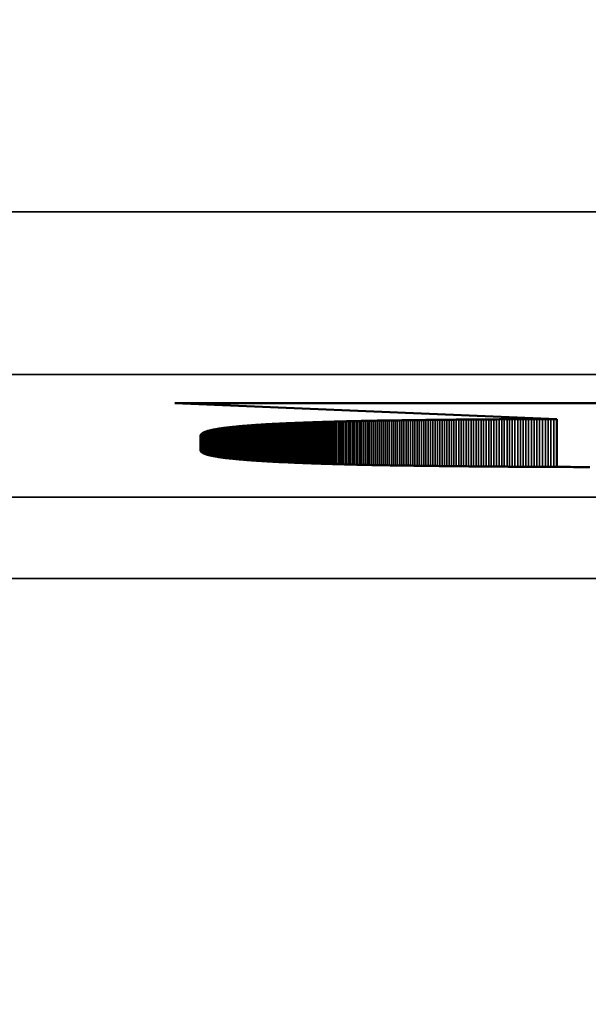
# Model space of a CAD drawing. Units: millimetres. Extents: x 0 to 17233, y -308 to 4205.
# Drawn here: x 4219 to 4226, y 332 to 344 of the extents above; entities that cross this region are included whole.
import ezdxf

# ---------------------------------------------------------------- set-up
doc = ezdxf.new("R2010")
doc.units = ezdxf.units.MM
doc.header["$LTSCALE"] = 5
for name, color, linetype, lineweight in [('Bemaßung (ISO)', 7, 'Continuous', 25), ('Sichtbar (ISO)', 7, 'Continuous', 50), ('Sichtbar schmal (ISO)', 7, 'Continuous', 35)]:
    doc.layers.add(name, color=color, linetype=linetype, lineweight=lineweight)
doc.styles.add('Notiztext (DIN)', font='arial.ttf')
doc.dimstyles.new('Standard (DIN)', dxfattribs={"dimscale": 5, "dimtxt": 3.5, "dimasz": 2.5, "dimexe": 1, "dimexo": 0, "dimgap": 0.5, "dimtad": 1, "dimrnd": 1e-08, "dimtxsty": 'Notiztext (DIN)', "dimcen": 0.09, "dimdle": 10, "dimclrd": 256, "dimclre": 256, "dimclrt": 256, "dimadec": 0, "dimazin": 2, "dimtfac": 0.714286, "dimtmove": 0, "dimatfit": 3, "dimfxl": 1, "dimtolj": 1, "dimlwd": -1, "dimlwe": -1, "dimarcsym": 0})

# ---------------------------------------------------------------- blocks, each defined once
blk = doc.blocks.new('*D47')
at = {"layer": 'Bemaßung (ISO)', "transparency": 16777216}
for p, q in [((3968.127, 355.905), (3968.127, 216.403)), ((4328.127, 355.905), (4328.127, 216.403)), ((4315.627, 221.403), (3980.627, 221.403))]:
    blk.add_line(p, q, dxfattribs=at)
for points in [[(3980.627, 223.486), (3980.627, 219.32), (3968.127, 221.403)], [(4315.627, 223.486), (4315.627, 219.32), (4328.127, 221.403)]]:
    blk.add_solid(points, dxfattribs=at)
at = {"layer": 'Defpoints', "color": 0, "transparency": 16777216}
for p in [(3968.127, 355.905), (4328.127, 355.905), (3968.127, 221.403)]:
    blk.add_point(p, dxfattribs=at)
at = {"layer": 'Bemaßung (ISO)', "transparency": 16777216, "insert": (4128.831, 232.844), "char_height": 17.5, "attachment_point": 4, "style": 'Notiztext (DIN)'}
blk.add_mtext('\\A1;360', dxfattribs=at)

msp = doc.modelspace()

# ---------------------------------------------------------------- linework, layer by layer
at = {"layer": 'Sichtbar (ISO)'}
for p, q in [((4220.448, 339.092), (4227.724, 339.092)), ((4225.138, 338.898), (4220.448, 339.092)), ((4221.065, 338.79), (4221.074, 338.791)), ((4221.074, 338.791), (4221.083, 338.793)), ((4221.083, 338.793), (4221.092, 338.794)), ((4221.092, 338.794), (4221.102, 338.795)), ((4221.102, 338.795), (4221.111, 338.796)), ((4221.111, 338.796), (4221.121, 338.797)), ((4221.121, 338.797), (4221.13, 338.798)), ((4221.13, 338.798), (4221.14, 338.799)), ((4221.14, 338.799), (4221.15, 338.8)), ((4221.15, 338.8), (4221.16, 338.801)), ((4221.16, 338.801), (4221.171, 338.802)), ((4221.171, 338.802), (4221.181, 338.803)), ((4221.181, 338.803), (4221.191, 338.804)), ((4221.191, 338.804), (4221.202, 338.806)), ((4221.202, 338.806), (4221.213, 338.807)), ((4221.213, 338.807), (4221.224, 338.808)), ((4221.224, 338.808), (4221.235, 338.809)), ((4221.235, 338.809), (4221.246, 338.81)), ((4221.246, 338.81), (4221.257, 338.811)), ((4221.257, 338.811), (4221.269, 338.812)), ((4221.269, 338.812), (4221.28, 338.813)), ((4221.28, 338.813), (4221.292, 338.814)), ((4221.292, 338.814), (4221.304, 338.815)), ((4221.304, 338.815), (4221.316, 338.816)), ((4221.316, 338.816), (4221.328, 338.816)), ((4221.328, 338.816), (4221.34, 338.817)), ((4221.34, 338.817), (4221.353, 338.818)), ((4221.353, 338.818), (4221.365, 338.819)), ((4221.365, 338.819), (4221.378, 338.82)), ((4221.378, 338.82), (4221.391, 338.821)), ((4221.391, 338.821), (4221.403, 338.822)), ((4221.403, 338.822), (4221.416, 338.823)), ((4221.416, 338.823), (4221.43, 338.824)), ((4221.43, 338.824), (4221.443, 338.825)), ((4221.443, 338.825), (4221.456, 338.826)), ((4221.456, 338.826), (4221.47, 338.827)), ((4221.47, 338.827), (4221.484, 338.828)), ((4221.484, 338.828), (4221.498, 338.828)), ((4221.498, 338.828), (4221.512, 338.829)), ((4221.512, 338.829), (4221.526, 338.83)), ((4221.526, 338.83), (4221.54, 338.831)), ((4221.54, 338.831), (4221.554, 338.832)), ((4221.554, 338.832), (4221.569, 338.833)), ((4221.569, 338.833), (4221.584, 338.834)), ((4221.584, 338.834), (4221.599, 338.834)), ((4221.599, 338.834), (4221.614, 338.835)), ((4221.614, 338.835), (4221.629, 338.836)), ((4221.629, 338.836), (4221.644, 338.837)), ((4221.644, 338.837), (4221.659, 338.838)), ((4221.659, 338.838), (4221.675, 338.839)), ((4221.675, 338.839), (4221.69, 338.839)), ((4221.69, 338.839), (4221.706, 338.84)), ((4221.706, 338.84), (4221.722, 338.841)), ((4221.722, 338.841), (4221.738, 338.842)), ((4221.738, 338.842), (4221.754, 338.842)), ((4221.754, 338.842), (4221.771, 338.843)), ((4221.771, 338.843), (4221.787, 338.844)), ((4221.787, 338.844), (4221.804, 338.845)), ((4221.804, 338.845), (4221.82, 338.846)), ((4221.82, 338.846), (4221.837, 338.846)), ((4221.837, 338.846), (4221.854, 338.847)), ((4221.854, 338.847), (4221.871, 338.848)), ((4221.871, 338.848), (4221.889, 338.848)), ((4221.889, 338.848), (4221.906, 338.849)), ((4221.906, 338.849), (4221.924, 338.85)), ((4221.924, 338.85), (4221.941, 338.851)), ((4221.941, 338.851), (4221.959, 338.851)), ((4221.959, 338.851), (4221.977, 338.852)), ((4221.977, 338.852), (4221.995, 338.853)), ((4221.995, 338.853), (4222.014, 338.853)), ((4222.014, 338.853), (4222.032, 338.854)), ((4222.032, 338.854), (4222.051, 338.855)), ((4222.051, 338.855), (4222.069, 338.855)), ((4222.069, 338.855), (4222.088, 338.856)), ((4222.088, 338.856), (4222.107, 338.857)), ((4222.107, 338.857), (4222.126, 338.857)), ((4222.126, 338.857), (4222.145, 338.858)), ((4222.145, 338.858), (4222.165, 338.859)), ((4222.165, 338.859), (4222.184, 338.859)), ((4222.184, 338.859), (4222.204, 338.86)), ((4222.204, 338.86), (4222.224, 338.861)), ((4222.224, 338.861), (4222.244, 338.861)), ((4222.244, 338.861), (4222.264, 338.862)), ((4222.264, 338.862), (4222.284, 338.862)), ((4222.284, 338.862), (4222.304, 338.863)), ((4222.304, 338.863), (4222.325, 338.864)), ((4222.325, 338.864), (4222.345, 338.864)), ((4222.345, 338.864), (4222.366, 338.865)), ((4222.366, 338.865), (4222.387, 338.865)), ((4222.387, 338.865), (4222.408, 338.866)), ((4222.408, 338.866), (4222.429, 338.867)), ((4222.429, 338.867), (4222.451, 338.867)), ((4222.451, 338.867), (4222.472, 338.868)), ((4222.472, 338.868), (4222.494, 338.868)), ((4222.494, 338.868), (4222.516, 338.869)), ((4222.516, 338.869), (4222.538, 338.869)), ((4222.538, 338.869), (4222.56, 338.87)), ((4222.56, 338.87), (4222.582, 338.87)), ((4222.582, 338.87), (4222.604, 338.871)), ((4222.604, 338.871), (4222.627, 338.871)), ((4222.627, 338.871), (4222.649, 338.872)), ((4222.649, 338.872), (4222.672, 338.872)), ((4222.672, 338.872), (4222.695, 338.873)), ((4222.695, 338.873), (4222.718, 338.873)), ((4222.718, 338.873), (4222.741, 338.874)), ((4222.741, 338.874), (4222.765, 338.874)), ((4222.765, 338.874), (4222.788, 338.875)), ((4222.788, 338.875), (4222.812, 338.875)), ((4222.812, 338.875), (4222.835, 338.876)), ((4222.835, 338.876), (4222.859, 338.876)), ((4222.859, 338.876), (4222.883, 338.877)), ((4222.883, 338.877), (4222.908, 338.877)), ((4222.908, 338.877), (4222.932, 338.878)), ((4222.932, 338.878), (4222.956, 338.878)), ((4222.956, 338.878), (4222.981, 338.879)), ((4222.981, 338.879), (4223.006, 338.879)), ((4223.006, 338.879), (4223.031, 338.879)), ((4223.031, 338.879), (4223.056, 338.88)), ((4223.056, 338.88), (4223.081, 338.88)), ((4223.081, 338.88), (4223.106, 338.881)), ((4223.106, 338.881), (4223.132, 338.881)), ((4223.132, 338.881), (4223.157, 338.881)), ((4223.157, 338.881), (4223.183, 338.882)), ((4223.183, 338.882), (4223.209, 338.882)), ((4223.209, 338.882), (4223.235, 338.883)), ((4223.235, 338.883), (4223.261, 338.883)), ((4223.261, 338.883), (4223.288, 338.883)), ((4223.288, 338.883), (4223.314, 338.884)), ((4223.314, 338.884), (4223.341, 338.884)), ((4223.341, 338.884), (4223.368, 338.885)), ((4223.368, 338.885), (4223.394, 338.885)), ((4223.394, 338.885), (4223.422, 338.885)), ((4223.422, 338.885), (4223.449, 338.886)), ((4223.449, 338.886), (4223.476, 338.886)), ((4223.476, 338.886), (4223.504, 338.886)), ((4223.504, 338.886), (4223.531, 338.887)), ((4223.531, 338.887), (4223.559, 338.887)), ((4223.559, 338.887), (4223.587, 338.887)), ((4223.587, 338.887), (4223.615, 338.888)), ((4223.615, 338.888), (4223.643, 338.888)), ((4223.643, 338.888), (4223.672, 338.888)), ((4223.672, 338.888), (4223.7, 338.889)), ((4223.7, 338.889), (4223.729, 338.889)), ((4223.729, 338.889), (4223.758, 338.889)), ((4223.758, 338.889), (4223.787, 338.889)), ((4223.787, 338.889), (4223.816, 338.89)), ((4223.816, 338.89), (4223.845, 338.89)), ((4223.845, 338.89), (4223.875, 338.89)), ((4223.875, 338.89), (4223.904, 338.891)), ((4223.904, 338.891), (4223.934, 338.891)), ((4223.934, 338.891), (4223.964, 338.891)), ((4223.964, 338.891), (4223.994, 338.891)), ((4223.994, 338.891), (4224.024, 338.892)), ((4224.024, 338.892), (4224.054, 338.892)), ((4224.054, 338.892), (4224.085, 338.892)), ((4224.085, 338.892), (4224.115, 338.892)), ((4224.115, 338.892), (4224.146, 338.893)), ((4224.146, 338.893), (4224.177, 338.893)), ((4224.177, 338.893), (4224.208, 338.893)), ((4224.208, 338.893), (4224.239, 338.893)), ((4224.239, 338.893), (4224.27, 338.894)), ((4224.27, 338.894), (4224.302, 338.894)), ((4224.302, 338.894), (4224.334, 338.894)), ((4224.334, 338.894), (4224.365, 338.894)), ((4224.365, 338.894), (4224.397, 338.894)), ((4224.397, 338.894), (4224.429, 338.895)), ((4224.429, 338.895), (4224.462, 338.895)), ((4224.462, 338.895), (4224.494, 338.895)), ((4224.494, 338.895), (4224.527, 338.895)), ((4224.527, 338.895), (4224.559, 338.895)), ((4224.559, 338.895), (4224.592, 338.896)), ((4224.592, 338.896), (4224.625, 338.896)), ((4224.625, 338.896), (4224.658, 338.896)), ((4224.658, 338.896), (4224.691, 338.896)), ((4224.691, 338.896), (4224.725, 338.896)), ((4224.725, 338.896), (4224.758, 338.896)), ((4224.758, 338.896), (4224.792, 338.897)), ((4224.792, 338.897), (4224.826, 338.897)), ((4224.826, 338.897), (4224.86, 338.897)), ((4224.86, 338.897), (4224.894, 338.897)), ((4224.894, 338.897), (4224.928, 338.897)), ((4224.928, 338.897), (4224.963, 338.897)), ((4224.963, 338.897), (4224.998, 338.897)), ((4224.998, 338.897), (4225.032, 338.897)), ((4225.032, 338.897), (4225.067, 338.898)), ((4225.067, 338.898), (4225.102, 338.898)), ((4225.102, 338.898), (4225.138, 338.898)), ((4225.138, 338.898), (4225.138, 338.309)), ((4220.763, 338.7), (4220.764, 338.702)), ((4220.763, 338.698), (4220.763, 338.7)), ((4220.763, 338.697), (4220.763, 338.698)), ((4220.763, 338.695), (4220.763, 338.697)), ((4220.763, 338.511), (4220.763, 338.695)), ((4220.764, 338.703), (4220.765, 338.705)), ((4220.764, 338.702), (4220.764, 338.703)), ((4220.765, 338.705), (4220.766, 338.706)), ((4220.766, 338.706), (4220.767, 338.708)), ((4220.767, 338.708), (4220.768, 338.71)), ((4220.768, 338.71), (4220.769, 338.711)), ((4220.769, 338.711), (4220.77, 338.713)), ((4220.77, 338.713), (4220.772, 338.714)), ((4220.772, 338.714), (4220.773, 338.716)), ((4220.773, 338.716), (4220.775, 338.717)), ((4220.775, 338.717), (4220.777, 338.719)), ((4220.777, 338.719), (4220.779, 338.72)), ((4220.779, 338.72), (4220.781, 338.722)), ((4220.781, 338.722), (4220.783, 338.723)), ((4220.783, 338.723), (4220.785, 338.725)), ((4220.785, 338.725), (4220.788, 338.726)), ((4220.788, 338.726), (4220.79, 338.728)), ((4220.79, 338.728), (4220.793, 338.729)), ((4220.793, 338.729), (4220.796, 338.731)), ((4220.796, 338.731), (4220.799, 338.732)), ((4220.799, 338.732), (4220.802, 338.734)), ((4220.802, 338.734), (4220.805, 338.735)), ((4220.805, 338.735), (4220.808, 338.737)), ((4220.808, 338.737), (4220.812, 338.738)), ((4220.812, 338.738), (4220.815, 338.739)), ((4220.815, 338.739), (4220.819, 338.741)), ((4220.819, 338.741), (4220.823, 338.742)), ((4220.823, 338.742), (4220.827, 338.744)), ((4220.827, 338.744), (4220.831, 338.745)), ((4220.831, 338.745), (4220.835, 338.746)), ((4220.835, 338.746), (4220.84, 338.748)), ((4220.84, 338.748), (4220.844, 338.749)), ((4220.844, 338.749), (4220.849, 338.751)), ((4220.849, 338.751), (4220.854, 338.752)), ((4220.854, 338.752), (4220.858, 338.753)), ((4220.858, 338.753), (4220.864, 338.755)), ((4220.864, 338.755), (4220.869, 338.756)), ((4220.869, 338.756), (4220.874, 338.757)), ((4220.874, 338.757), (4220.879, 338.759)), ((4220.879, 338.759), (4220.885, 338.76)), ((4220.885, 338.76), (4220.89, 338.761)), ((4220.89, 338.761), (4220.896, 338.763)), ((4220.896, 338.763), (4220.902, 338.764)), ((4220.902, 338.764), (4220.908, 338.765)), ((4220.908, 338.765), (4220.914, 338.766)), ((4220.914, 338.766), (4220.921, 338.768)), ((4220.921, 338.768), (4220.927, 338.769)), ((4220.927, 338.769), (4220.934, 338.77)), ((4220.934, 338.77), (4220.94, 338.771)), ((4220.94, 338.771), (4220.947, 338.773)), ((4220.947, 338.773), (4220.954, 338.774)), ((4220.954, 338.774), (4220.961, 338.775)), ((4220.961, 338.775), (4220.968, 338.776)), ((4220.968, 338.776), (4220.976, 338.778)), ((4220.976, 338.778), (4220.983, 338.779)), ((4220.983, 338.779), (4220.991, 338.78)), ((4220.991, 338.78), (4220.999, 338.781)), ((4220.999, 338.781), (4221.006, 338.782)), ((4221.006, 338.782), (4221.014, 338.783)), ((4221.014, 338.783), (4221.023, 338.785)), ((4221.023, 338.785), (4221.031, 338.786)), ((4221.031, 338.786), (4221.039, 338.787)), ((4221.039, 338.787), (4221.048, 338.788)), ((4221.048, 338.788), (4221.056, 338.789)), ((4221.056, 338.789), (4221.065, 338.79)), ((4220.763, 338.509), (4220.763, 338.511)), ((4220.763, 338.508), (4220.763, 338.509)), ((4220.763, 338.506), (4220.763, 338.508)), ((4220.764, 338.504), (4220.763, 338.506)), ((4220.765, 338.502), (4220.764, 338.504)), ((4220.766, 338.5), (4220.765, 338.502)), ((4220.767, 338.499), (4220.766, 338.5)), ((4220.768, 338.497), (4220.767, 338.499)), ((4220.77, 338.495), (4220.768, 338.497)), ((4220.772, 338.493), (4220.77, 338.495)), ((4220.774, 338.492), (4220.772, 338.493)), ((4220.776, 338.49), (4220.774, 338.492)), ((4220.778, 338.488), (4220.776, 338.49)), ((4220.78, 338.486), (4220.778, 338.488)), ((4220.783, 338.485), (4220.78, 338.486)), ((4220.786, 338.483), (4220.783, 338.485)), ((4220.789, 338.481), (4220.786, 338.483)), ((4220.792, 338.48), (4220.789, 338.481)), ((4220.795, 338.478), (4220.792, 338.48)), ((4220.799, 338.476), (4220.795, 338.478)), ((4220.802, 338.475), (4220.799, 338.476)), ((4220.806, 338.473), (4220.802, 338.475)), ((4220.81, 338.472), (4220.806, 338.473)), ((4220.814, 338.47), (4220.81, 338.472)), ((4220.819, 338.468), (4220.814, 338.47)), ((4220.823, 338.467), (4220.819, 338.468)), ((4220.828, 338.465), (4220.823, 338.467)), ((4220.833, 338.464), (4220.828, 338.465)), ((4220.838, 338.462), (4220.833, 338.464)), ((4220.843, 338.46), (4220.838, 338.462)), ((4220.849, 338.459), (4220.843, 338.46)), ((4220.855, 338.457), (4220.849, 338.459)), ((4220.86, 338.456), (4220.855, 338.457)), ((4220.866, 338.454), (4220.86, 338.456)), ((4220.873, 338.453), (4220.866, 338.454)), ((4220.879, 338.451), (4220.873, 338.453)), ((4220.885, 338.45), (4220.879, 338.451)), ((4220.892, 338.448), (4220.885, 338.45)), ((4220.899, 338.447), (4220.892, 338.448)), ((4220.906, 338.445), (4220.899, 338.447)), ((4220.913, 338.444), (4220.906, 338.445)), ((4220.921, 338.443), (4220.913, 338.444)), ((4220.928, 338.441), (4220.921, 338.443)), ((4220.936, 338.44), (4220.928, 338.441)), ((4220.944, 338.438), (4220.936, 338.44)), ((4220.952, 338.437), (4220.944, 338.438)), ((4220.961, 338.436), (4220.952, 338.437)), ((4220.969, 338.434), (4220.961, 338.436)), ((4220.978, 338.433), (4220.969, 338.434)), ((4220.987, 338.431), (4220.978, 338.433)), ((4220.996, 338.43), (4220.987, 338.431)), ((4221.005, 338.429), (4220.996, 338.43)), ((4221.014, 338.427), (4221.005, 338.429)), ((4221.024, 338.426), (4221.014, 338.427)), ((4221.034, 338.425), (4221.024, 338.426)), ((4221.044, 338.423), (4221.034, 338.425)), ((4221.054, 338.422), (4221.044, 338.423)), ((4221.064, 338.421), (4221.054, 338.422)), ((4221.074, 338.419), (4221.064, 338.421)), ((4221.085, 338.418), (4221.074, 338.419)), ((4221.096, 338.417), (4221.085, 338.418)), ((4221.107, 338.416), (4221.096, 338.417)), ((4221.118, 338.414), (4221.107, 338.416)), ((4221.129, 338.413), (4221.118, 338.414)), ((4221.141, 338.412), (4221.129, 338.413)), ((4221.152, 338.411), (4221.141, 338.412)), ((4221.164, 338.409), (4221.152, 338.411)), ((4221.176, 338.408), (4221.164, 338.409)), ((4221.189, 338.407), (4221.176, 338.408)), ((4221.201, 338.406), (4221.189, 338.407)), ((4221.214, 338.405), (4221.201, 338.406)), ((4221.226, 338.403), (4221.214, 338.405)), ((4221.239, 338.402), (4221.226, 338.403)), ((4221.252, 338.401), (4221.239, 338.402)), ((4221.266, 338.4), (4221.252, 338.401)), ((4221.279, 338.399), (4221.266, 338.4)), ((4221.293, 338.398), (4221.279, 338.399)), ((4221.306, 338.397), (4221.293, 338.398)), ((4221.32, 338.395), (4221.306, 338.397)), ((4221.335, 338.394), (4221.32, 338.395)), ((4221.349, 338.393), (4221.335, 338.394)), ((4221.363, 338.392), (4221.349, 338.393)), ((4221.378, 338.391), (4221.363, 338.392)), ((4221.393, 338.39), (4221.378, 338.391)), ((4221.408, 338.389), (4221.393, 338.39)), ((4221.423, 338.388), (4221.408, 338.389)), ((4221.439, 338.387), (4221.423, 338.388)), ((4221.454, 338.386), (4221.439, 338.387)), ((4221.47, 338.385), (4221.454, 338.386)), ((4221.486, 338.384), (4221.47, 338.385)), ((4221.502, 338.383), (4221.486, 338.384)), ((4221.518, 338.382), (4221.502, 338.383)), ((4221.535, 338.381), (4221.518, 338.382)), ((4221.551, 338.38), (4221.535, 338.381)), ((4221.568, 338.379), (4221.551, 338.38)), ((4221.585, 338.378), (4221.568, 338.379)), ((4221.602, 338.377), (4221.585, 338.378)), ((4221.619, 338.376), (4221.602, 338.377)), ((4221.637, 338.375), (4221.619, 338.376)), ((4221.655, 338.374), (4221.637, 338.375)), ((4221.673, 338.373), (4221.655, 338.374)), ((4221.691, 338.372), (4221.673, 338.373)), ((4221.709, 338.371), (4221.691, 338.372)), ((4221.727, 338.37), (4221.709, 338.371)), ((4221.746, 338.369), (4221.727, 338.37)), ((4221.764, 338.368), (4221.746, 338.369)), ((4221.783, 338.367), (4221.764, 338.368)), ((4221.802, 338.366), (4221.783, 338.367)), ((4221.822, 338.366), (4221.802, 338.366)), ((4221.841, 338.365), (4221.822, 338.366)), ((4221.861, 338.364), (4221.841, 338.365)), ((4221.88, 338.363), (4221.861, 338.364)), ((4221.9, 338.362), (4221.88, 338.363)), ((4221.92, 338.361), (4221.9, 338.362)), ((4221.941, 338.36), (4221.92, 338.361)), ((4221.961, 338.36), (4221.941, 338.36)), ((4221.982, 338.359), (4221.961, 338.36)), ((4222.003, 338.358), (4221.982, 338.359)), ((4222.024, 338.357), (4222.003, 338.358)), ((4222.045, 338.356), (4222.024, 338.357)), ((4222.066, 338.356), (4222.045, 338.356)), ((4222.088, 338.355), (4222.066, 338.356)), ((4222.109, 338.354), (4222.088, 338.355)), ((4222.131, 338.353), (4222.109, 338.354)), ((4222.153, 338.352), (4222.131, 338.353)), ((4222.175, 338.352), (4222.153, 338.352)), ((4222.198, 338.351), (4222.175, 338.352)), ((4222.22, 338.35), (4222.198, 338.351)), ((4222.243, 338.349), (4222.22, 338.35)), ((4222.266, 338.349), (4222.243, 338.349)), ((4222.289, 338.348), (4222.266, 338.349)), ((4222.312, 338.347), (4222.289, 338.348)), ((4222.336, 338.347), (4222.312, 338.347)), ((4222.359, 338.346), (4222.336, 338.347)), ((4222.383, 338.345), (4222.359, 338.346)), ((4222.407, 338.344), (4222.383, 338.345)), ((4222.431, 338.344), (4222.407, 338.344)), ((4222.455, 338.343), (4222.431, 338.344)), ((4222.48, 338.342), (4222.455, 338.343)), ((4222.505, 338.342), (4222.48, 338.342)), ((4222.529, 338.341), (4222.505, 338.342)), ((4222.554, 338.341), (4222.529, 338.341)), ((4222.579, 338.34), (4222.554, 338.341)), ((4222.605, 338.339), (4222.579, 338.34)), ((4222.63, 338.339), (4222.605, 338.339)), ((4222.656, 338.338), (4222.63, 338.339)), ((4222.682, 338.337), (4222.656, 338.338)), ((4222.708, 338.337), (4222.682, 338.337)), ((4222.734, 338.336), (4222.708, 338.337)), ((4222.76, 338.336), (4222.734, 338.336)), ((4222.787, 338.335), (4222.76, 338.336)), ((4222.814, 338.334), (4222.787, 338.335)), ((4222.841, 338.334), (4222.814, 338.334)), ((4222.868, 338.333), (4222.841, 338.334)), ((4222.895, 338.333), (4222.868, 338.333)), ((4222.922, 338.332), (4222.895, 338.333)), ((4222.95, 338.332), (4222.922, 338.332)), ((4222.978, 338.331), (4222.95, 338.332)), ((4223.005, 338.331), (4222.978, 338.331)), ((4223.034, 338.33), (4223.005, 338.331)), ((4223.062, 338.33), (4223.034, 338.33)), ((4223.09, 338.329), (4223.062, 338.33)), ((4223.119, 338.329), (4223.09, 338.329)), ((4223.148, 338.328), (4223.119, 338.329)), ((4223.177, 338.328), (4223.148, 338.328)), ((4223.206, 338.327), (4223.177, 338.328)), ((4223.235, 338.327), (4223.206, 338.327)), ((4223.264, 338.326), (4223.235, 338.327)), ((4223.294, 338.326), (4223.264, 338.326)), ((4223.324, 338.325), (4223.294, 338.326)), ((4223.354, 338.325), (4223.324, 338.325)), ((4223.384, 338.324), (4223.354, 338.325)), ((4223.414, 338.324), (4223.384, 338.324)), ((4223.445, 338.323), (4223.414, 338.324)), ((4223.476, 338.323), (4223.445, 338.323)), ((4223.506, 338.323), (4223.476, 338.323)), ((4223.537, 338.322), (4223.506, 338.323)), ((4223.569, 338.322), (4223.537, 338.322)), ((4223.6, 338.321), (4223.569, 338.322)), ((4223.631, 338.321), (4223.6, 338.321)), ((4223.663, 338.321), (4223.631, 338.321)), ((4223.695, 338.32), (4223.663, 338.321)), ((4223.727, 338.32), (4223.695, 338.32)), ((4223.759, 338.319), (4223.727, 338.32)), ((4223.792, 338.319), (4223.759, 338.319)), ((4223.824, 338.319), (4223.792, 338.319)), ((4223.857, 338.318), (4223.824, 338.319)), ((4223.89, 338.318), (4223.857, 338.318)), ((4223.923, 338.318), (4223.89, 338.318)), ((4223.956, 338.317), (4223.923, 338.318)), ((4223.989, 338.317), (4223.956, 338.317)), ((4224.023, 338.317), (4223.989, 338.317)), ((4224.057, 338.316), (4224.023, 338.317)), ((4224.091, 338.316), (4224.057, 338.316)), ((4224.125, 338.316), (4224.091, 338.316)), ((4224.159, 338.315), (4224.125, 338.316)), ((4224.193, 338.315), (4224.159, 338.315)), ((4224.228, 338.315), (4224.193, 338.315)), ((4224.263, 338.314), (4224.228, 338.315)), ((4224.298, 338.314), (4224.263, 338.314)), ((4224.333, 338.314), (4224.298, 338.314)), ((4224.368, 338.314), (4224.333, 338.314)), ((4224.404, 338.313), (4224.368, 338.314)), ((4224.439, 338.313), (4224.404, 338.313)), ((4224.475, 338.313), (4224.439, 338.313)), ((4224.511, 338.313), (4224.475, 338.313)), ((4224.547, 338.312), (4224.511, 338.313)), ((4224.583, 338.312), (4224.547, 338.312)), ((4224.62, 338.312), (4224.583, 338.312)), ((4224.657, 338.312), (4224.62, 338.312)), ((4224.693, 338.311), (4224.657, 338.312)), ((4224.73, 338.311), (4224.693, 338.311)), ((4224.767, 338.311), (4224.73, 338.311)), ((4224.805, 338.311), (4224.767, 338.311)), ((4224.842, 338.311), (4224.805, 338.311)), ((4224.88, 338.31), (4224.842, 338.311)), ((4224.918, 338.31), (4224.88, 338.31)), ((4224.956, 338.31), (4224.918, 338.31)), ((4224.994, 338.31), (4224.956, 338.31)), ((4225.032, 338.31), (4224.994, 338.31)), ((4225.071, 338.31), (4225.032, 338.31)), ((4225.109, 338.309), (4225.071, 338.31)), ((4225.148, 338.309), (4225.109, 338.309)), ((4225.187, 338.309), (4225.148, 338.309)), ((4225.226, 338.309), (4225.187, 338.309)), ((4225.266, 338.309), (4225.226, 338.309)), ((4225.305, 338.309), (4225.266, 338.309)), ((4225.345, 338.308), (4225.305, 338.309)), ((4225.385, 338.308), (4225.345, 338.308)), ((4225.425, 338.308), (4225.385, 338.308)), ((4225.465, 338.308), (4225.425, 338.308)), ((4225.505, 338.308), (4225.465, 338.308)), ((4225.546, 338.308), (4225.505, 338.308))]:
    msp.add_line(p, q, dxfattribs=at)
at = {"layer": 'Sichtbar schmal (ISO)'}
for p, q in [((4397.627, 341.443), (3898.627, 341.443)), ((3898.627, 339.444), (4397.627, 339.444)), ((4221.074, 338.791), (4221.074, 338.419)), ((4221.083, 338.793), (4221.083, 338.418)), ((4221.092, 338.794), (4221.092, 338.417)), ((4221.102, 338.795), (4221.102, 338.416)), ((4221.111, 338.796), (4221.111, 338.415)), ((4221.121, 338.797), (4221.121, 338.414)), ((4221.13, 338.798), (4221.13, 338.413)), ((4221.14, 338.799), (4221.14, 338.412)), ((4221.15, 338.8), (4221.15, 338.411)), ((4221.16, 338.801), (4221.16, 338.41)), ((4221.171, 338.802), (4221.171, 338.409)), ((4221.181, 338.803), (4221.181, 338.408)), ((4221.191, 338.804), (4221.191, 338.407)), ((4221.202, 338.806), (4221.202, 338.406)), ((4221.213, 338.807), (4221.213, 338.405)), ((4221.224, 338.808), (4221.224, 338.404)), ((4221.235, 338.809), (4221.235, 338.403)), ((4221.246, 338.81), (4221.246, 338.402)), ((4221.257, 338.811), (4221.257, 338.401)), ((4221.269, 338.812), (4221.269, 338.4)), ((4221.28, 338.813), (4221.28, 338.399)), ((4221.292, 338.814), (4221.292, 338.398)), ((4221.304, 338.815), (4221.304, 338.397)), ((4221.316, 338.816), (4221.316, 338.396)), ((4221.328, 338.816), (4221.328, 338.395)), ((4221.34, 338.817), (4221.34, 338.394)), ((4221.353, 338.818), (4221.353, 338.393)), ((4221.365, 338.819), (4221.365, 338.392)), ((4221.378, 338.82), (4221.378, 338.391)), ((4221.391, 338.821), (4221.391, 338.39)), ((4221.403, 338.822), (4221.403, 338.389)), ((4221.416, 338.823), (4221.416, 338.388)), ((4221.43, 338.824), (4221.43, 338.387)), ((4221.443, 338.825), (4221.443, 338.386)), ((4221.456, 338.826), (4221.456, 338.386)), ((4221.47, 338.827), (4221.47, 338.385)), ((4221.484, 338.828), (4221.484, 338.384)), ((4221.498, 338.828), (4221.498, 338.383)), ((4221.512, 338.829), (4221.512, 338.382)), ((4221.526, 338.83), (4221.526, 338.381)), ((4221.54, 338.831), (4221.54, 338.38)), ((4221.554, 338.832), (4221.554, 338.379)), ((4221.569, 338.833), (4221.569, 338.379)), ((4221.584, 338.834), (4221.584, 338.378)), ((4221.599, 338.834), (4221.599, 338.377)), ((4221.614, 338.835), (4221.614, 338.376)), ((4221.629, 338.836), (4221.629, 338.375)), ((4221.644, 338.837), (4221.644, 338.374)), ((4221.659, 338.838), (4221.659, 338.374)), ((4221.675, 338.839), (4221.675, 338.373)), ((4221.69, 338.839), (4221.69, 338.372)), ((4221.706, 338.84), (4221.706, 338.371)), ((4221.722, 338.841), (4221.722, 338.37)), ((4221.738, 338.842), (4221.738, 338.369)), ((4221.754, 338.842), (4221.754, 338.369)), ((4221.771, 338.843), (4221.771, 338.368)), ((4221.787, 338.844), (4221.787, 338.367)), ((4221.804, 338.845), (4221.804, 338.366)), ((4221.82, 338.846), (4221.82, 338.366)), ((4221.837, 338.846), (4221.837, 338.365)), ((4221.854, 338.847), (4221.854, 338.364)), ((4221.871, 338.848), (4221.871, 338.363)), ((4221.889, 338.848), (4221.889, 338.363)), ((4221.906, 338.849), (4221.906, 338.362)), ((4221.924, 338.85), (4221.924, 338.361)), ((4221.941, 338.851), (4221.941, 338.36)), ((4221.959, 338.851), (4221.959, 338.36)), ((4221.977, 338.852), (4221.977, 338.359)), ((4221.995, 338.853), (4221.995, 338.358)), ((4222.014, 338.853), (4222.014, 338.358)), ((4222.032, 338.854), (4222.032, 338.357)), ((4222.051, 338.855), (4222.051, 338.356)), ((4222.069, 338.855), (4222.069, 338.355)), ((4222.088, 338.856), (4222.088, 338.355)), ((4222.107, 338.857), (4222.107, 338.354)), ((4222.126, 338.857), (4222.126, 338.353)), ((4222.145, 338.858), (4222.145, 338.353)), ((4222.165, 338.859), (4222.165, 338.352)), ((4222.184, 338.859), (4222.184, 338.351)), ((4222.204, 338.86), (4222.204, 338.351)), ((4222.224, 338.861), (4222.224, 338.35)), ((4222.244, 338.861), (4222.244, 338.349)), ((4222.264, 338.862), (4222.264, 338.349)), ((4222.284, 338.862), (4222.284, 338.348)), ((4222.304, 338.863), (4222.304, 338.348)), ((4222.325, 338.864), (4222.325, 338.347)), ((4222.345, 338.864), (4222.345, 338.346)), ((4222.366, 338.865), (4222.366, 338.346)), ((4222.387, 338.865), (4222.387, 338.345)), ((4222.408, 338.866), (4222.408, 338.344)), ((4222.429, 338.867), (4222.429, 338.344)), ((4222.451, 338.867), (4222.451, 338.343)), ((4222.472, 338.868), (4222.472, 338.343)), ((4222.494, 338.868), (4222.494, 338.342)), ((4222.516, 338.869), (4222.516, 338.342)), ((4222.538, 338.869), (4222.538, 338.341)), ((4222.56, 338.87), (4222.56, 338.34)), ((4222.582, 338.87), (4222.582, 338.34)), ((4222.604, 338.871), (4222.604, 338.339)), ((4222.627, 338.871), (4222.627, 338.339)), ((4222.649, 338.872), (4222.649, 338.338)), ((4222.672, 338.872), (4222.672, 338.338)), ((4222.695, 338.873), (4222.695, 338.337)), ((4222.718, 338.873), (4222.718, 338.337)), ((4222.741, 338.874), (4222.741, 338.336)), ((4222.765, 338.874), (4222.765, 338.336)), ((4222.788, 338.875), (4222.788, 338.335)), ((4222.812, 338.875), (4222.812, 338.334)), ((4222.835, 338.876), (4222.835, 338.334)), ((4222.859, 338.876), (4222.859, 338.333)), ((4222.883, 338.877), (4222.883, 338.333)), ((4222.908, 338.877), (4222.908, 338.333)), ((4222.932, 338.878), (4222.932, 338.332)), ((4222.956, 338.878), (4222.956, 338.332)), ((4222.981, 338.879), (4222.981, 338.331)), ((4223.006, 338.879), (4223.006, 338.331)), ((4223.031, 338.879), (4223.031, 338.33)), ((4223.056, 338.88), (4223.056, 338.33)), ((4223.081, 338.88), (4223.081, 338.329)), ((4223.106, 338.881), (4223.106, 338.329)), ((4223.132, 338.881), (4223.132, 338.328)), ((4223.157, 338.881), (4223.157, 338.328)), ((4223.183, 338.882), (4223.183, 338.327)), ((4223.209, 338.882), (4223.209, 338.327)), ((4223.235, 338.883), (4223.235, 338.327)), ((4223.261, 338.883), (4223.261, 338.326)), ((4223.288, 338.883), (4223.288, 338.326)), ((4223.314, 338.884), (4223.314, 338.325)), ((4223.341, 338.884), (4223.341, 338.325)), ((4223.368, 338.885), (4223.368, 338.325)), ((4223.394, 338.885), (4223.394, 338.324)), ((4223.422, 338.885), (4223.422, 338.324)), ((4223.449, 338.886), (4223.449, 338.323)), ((4223.476, 338.886), (4223.476, 338.323)), ((4223.504, 338.886), (4223.504, 338.323)), ((4223.531, 338.887), (4223.531, 338.322)), ((4223.559, 338.887), (4223.559, 338.322)), ((4223.587, 338.887), (4223.587, 338.321)), ((4223.615, 338.888), (4223.615, 338.321)), ((4223.643, 338.888), (4223.643, 338.321)), ((4223.672, 338.888), (4223.672, 338.32)), ((4223.7, 338.889), (4223.7, 338.32)), ((4223.729, 338.889), (4223.729, 338.32)), ((4223.758, 338.889), (4223.758, 338.319)), ((4223.787, 338.889), (4223.787, 338.319)), ((4223.816, 338.89), (4223.816, 338.319)), ((4223.845, 338.89), (4223.845, 338.318)), ((4223.875, 338.89), (4223.875, 338.318)), ((4223.904, 338.891), (4223.904, 338.318)), ((4223.934, 338.891), (4223.934, 338.317)), ((4223.964, 338.891), (4223.964, 338.317)), ((4223.994, 338.891), (4223.994, 338.317)), ((4224.024, 338.892), (4224.024, 338.317)), ((4224.054, 338.892), (4224.054, 338.316)), ((4224.085, 338.892), (4224.085, 338.316)), ((4224.115, 338.892), (4224.115, 338.316)), ((4224.146, 338.893), (4224.146, 338.315)), ((4224.177, 338.893), (4224.177, 338.315)), ((4224.208, 338.893), (4224.208, 338.315)), ((4224.239, 338.893), (4224.239, 338.315)), ((4224.27, 338.894), (4224.27, 338.314)), ((4224.302, 338.894), (4224.302, 338.314)), ((4224.334, 338.894), (4224.334, 338.314)), ((4224.365, 338.894), (4224.365, 338.314)), ((4224.397, 338.894), (4224.397, 338.313)), ((4224.429, 338.895), (4224.429, 338.313)), ((4224.462, 338.895), (4224.462, 338.313)), ((4224.494, 338.895), (4224.494, 338.313)), ((4224.527, 338.895), (4224.527, 338.312)), ((4224.559, 338.895), (4224.559, 338.312)), ((4224.592, 338.896), (4224.592, 338.312)), ((4224.625, 338.896), (4224.625, 338.312)), ((4224.658, 338.896), (4224.658, 338.312)), ((4224.691, 338.896), (4224.691, 338.311)), ((4224.725, 338.896), (4224.725, 338.311)), ((4224.758, 338.896), (4224.758, 338.311)), ((4224.792, 338.897), (4224.792, 338.311)), ((4224.826, 338.897), (4224.826, 338.311)), ((4224.86, 338.897), (4224.86, 338.311)), ((4224.894, 338.897), (4224.894, 338.31)), ((4224.928, 338.897), (4224.928, 338.31)), ((4224.963, 338.897), (4224.963, 338.31)), ((4224.998, 338.897), (4224.998, 338.31)), ((4225.032, 338.897), (4225.032, 338.31)), ((4225.067, 338.898), (4225.067, 338.31)), ((4225.102, 338.898), (4225.102, 338.309)), ((4220.763, 338.7), (4220.763, 338.507)), ((4220.763, 338.698), (4220.763, 338.508)), ((4220.763, 338.697), (4220.763, 338.51)), ((4220.764, 338.703), (4220.764, 338.504)), ((4220.764, 338.702), (4220.764, 338.505)), ((4220.765, 338.705), (4220.765, 338.502)), ((4220.766, 338.706), (4220.766, 338.501)), ((4220.767, 338.708), (4220.767, 338.499)), ((4220.768, 338.71), (4220.768, 338.498)), ((4220.769, 338.711), (4220.769, 338.496)), ((4220.77, 338.713), (4220.77, 338.495)), ((4220.772, 338.714), (4220.772, 338.493)), ((4220.773, 338.716), (4220.773, 338.492)), ((4220.775, 338.717), (4220.775, 338.49)), ((4220.777, 338.719), (4220.777, 338.489)), ((4220.779, 338.72), (4220.779, 338.488)), ((4220.781, 338.722), (4220.781, 338.486)), ((4220.783, 338.723), (4220.783, 338.485)), ((4220.785, 338.725), (4220.785, 338.483)), ((4220.788, 338.726), (4220.788, 338.482)), ((4220.79, 338.728), (4220.79, 338.481)), ((4220.793, 338.729), (4220.793, 338.479)), ((4220.796, 338.731), (4220.796, 338.478)), ((4220.799, 338.732), (4220.799, 338.476)), ((4220.802, 338.734), (4220.802, 338.475)), ((4220.805, 338.735), (4220.805, 338.474)), ((4220.808, 338.737), (4220.808, 338.472)), ((4220.812, 338.738), (4220.812, 338.471)), ((4220.815, 338.739), (4220.815, 338.47)), ((4220.819, 338.741), (4220.819, 338.468)), ((4220.823, 338.742), (4220.823, 338.467)), ((4220.827, 338.744), (4220.827, 338.466)), ((4220.831, 338.745), (4220.831, 338.464)), ((4220.835, 338.746), (4220.835, 338.463)), ((4220.84, 338.748), (4220.84, 338.462)), ((4220.844, 338.749), (4220.844, 338.46)), ((4220.849, 338.751), (4220.849, 338.459)), ((4220.854, 338.752), (4220.854, 338.458)), ((4220.858, 338.753), (4220.858, 338.456)), ((4220.864, 338.755), (4220.864, 338.455)), ((4220.869, 338.756), (4220.869, 338.454)), ((4220.874, 338.757), (4220.874, 338.453)), ((4220.879, 338.759), (4220.879, 338.451)), ((4220.885, 338.76), (4220.885, 338.45)), ((4220.89, 338.761), (4220.89, 338.449)), ((4220.896, 338.763), (4220.896, 338.448)), ((4220.902, 338.764), (4220.902, 338.446)), ((4220.908, 338.765), (4220.908, 338.445)), ((4220.914, 338.766), (4220.914, 338.444)), ((4220.921, 338.768), (4220.921, 338.443)), ((4220.927, 338.769), (4220.927, 338.441)), ((4220.934, 338.77), (4220.934, 338.44)), ((4220.94, 338.771), (4220.94, 338.439)), ((4220.947, 338.773), (4220.947, 338.438)), ((4220.954, 338.774), (4220.954, 338.437)), ((4220.961, 338.775), (4220.961, 338.435)), ((4220.968, 338.776), (4220.968, 338.434)), ((4220.976, 338.778), (4220.976, 338.433)), ((4220.983, 338.779), (4220.983, 338.432)), ((4220.991, 338.78), (4220.991, 338.431)), ((4220.999, 338.781), (4220.999, 338.43)), ((4221.006, 338.782), (4221.006, 338.428)), ((4221.014, 338.783), (4221.014, 338.427)), ((4221.023, 338.785), (4221.023, 338.426)), ((4221.031, 338.786), (4221.031, 338.425)), ((4221.039, 338.787), (4221.039, 338.424)), ((4221.048, 338.788), (4221.048, 338.423)), ((4221.056, 338.789), (4221.056, 338.422)), ((4221.065, 338.79), (4221.065, 338.421)), ((4397.627, 337.939), (3898.627, 337.939)), ((3898.627, 336.939), (4397.627, 336.939))]:
    msp.add_line(p, q, dxfattribs=at)

# ---------------------------------------------------------------- dimensions: what is measured, and where the dimension line sits
at = {"layer": 'Bemaßung (ISO)'}
dim = msp.add_linear_dim(base=(3968.127, 221.403), p1=(4328.127, 355.905), p2=(3968.127, 355.905), angle=180, dimstyle='Standard (DIN)', override={"dimgap": 0.5, "dimdec": 2, "dimtol": 0, "dimlim": 0, "dimtp": 0, "dimtm": 0, "dimtdec": 2, "dimtofl": 0, "dimatfit": 1}, dxfattribs=at)
dim.commit()
dim.dimension.update_dxf_attribs({"geometry": '*D47', "text_midpoint": (4148.127, 221.403), "dimtype": 160})

doc.saveas('drawing.dxf')
